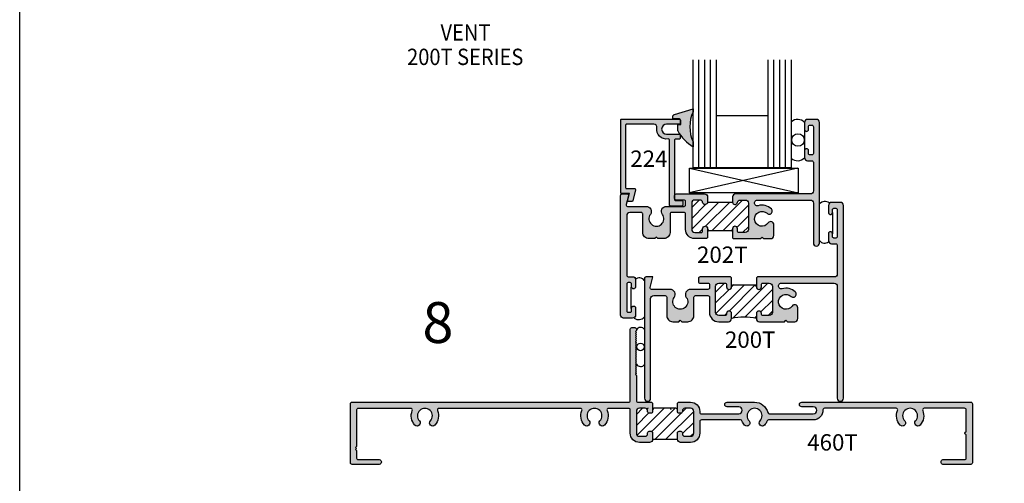
# Model space of a CAD drawing. Units: millimetres. Extents: x 3376 to 3809, y 1272 to 1552.
# Drawn here: x 3593 to 3689, y 1368 to 1413 of the extents above; entities that cross this region are included whole.
import ezdxf
from ezdxf.enums import TextEntityAlignment as Align

# ---------------------------------------------------------------- set-up
doc = ezdxf.new("R2010")
doc.units = ezdxf.units.MM
for name, color, linetype in [('4', 4, 'Continuous'), ('DIE', 4, 'Continuous'), ('PDF_Geometry', 7, 'Continuous')]:
    doc.layers.add(name, color=color, linetype=linetype)
doc.styles.add('spec', font='swiss.ttf', dxfattribs={"width": 0.9, "height": 2.4})
doc.styles.add('ST-1', font='Au102s01.shx', dxfattribs={"height": 2})

msp = doc.modelspace()

# ---------------------------------------------------------------- hatches: boundary and pattern name
at = {"layer": 'DIE'}
h = msp.add_hatch(color=6, dxfattribs=at)
h.dxf.hatch_style = 1
h.paths.add_polyline_path([(3634.402, 1337.558), (3634.389, 1337.602), (3634.365, 1337.641), (3634.334, 1337.677), (3634.299, 1337.703), (3634.259, 1337.723), (3634.214, 1337.737), (3634.167, 1337.738), (3633.978, 1337.732), (3633.977, 1337.104, -0.209566), (3633.892, 1336.98, -0.328477), (3633.605, 1336.955), (3633.416, 1336.955), (3633.403, 1337.259), (3632.79, 1337.254, 0.019547), (3632.497, 1337.068, -0.277316), (3632.294, 1336.921, 0.0891), (3631.242, 1335.753), (3631.731, 1335.753, -0.216849), (3634.67, 1335.753), (3634.947, 1335.753)])
h.paths.add_polyline_path([(3653.468, 1336.922, -0.256545), (3653.28, 1337.06, 0.020368), (3652.974, 1337.254), (3652.361, 1337.259), (3652.348, 1336.955), (3652.168, 1336.955, -0.305857), (3651.896, 1336.968, -0.247454), (3651.787, 1337.104), (3651.786, 1337.732), (3651.597, 1337.738), (3651.55, 1337.737), (3651.505, 1337.723), (3651.465, 1337.703), (3651.43, 1337.677), (3651.399, 1337.641), (3651.375, 1337.602), (3651.362, 1337.558), (3650.817, 1335.753), (3651.094, 1335.753, -0.216849), (3654.033, 1335.753), (3654.522, 1335.753, 0.0892)])
h.paths.add_polyline_path([(3674.395, 1337.558), (3674.381, 1337.602), (3674.357, 1337.641), (3674.326, 1337.677), (3674.291, 1337.703), (3674.251, 1337.723), (3674.206, 1337.737), (3674.159, 1337.738), (3673.97, 1337.732), (3673.969, 1337.104, -0.207469), (3673.886, 1336.981, -0.329856), (3673.597, 1336.955), (3673.409, 1336.955), (3673.395, 1337.259), (3672.782, 1337.254, 0.019511), (3672.489, 1337.069, -0.27821), (3672.286, 1336.921, 0.089097), (3671.234, 1335.753), (3671.723, 1335.753, -0.216849), (3674.663, 1335.753), (3674.94, 1335.753)])
h.paths.add_polyline_path([(3692.444, 1336.923, -0.241894), (3692.265, 1337.054, 0.020943), (3691.951, 1337.254), (3691.339, 1337.259), (3691.325, 1336.955), (3691.151, 1336.955, -0.296353), (3690.886, 1336.963, -0.266515), (3690.764, 1337.104), (3690.764, 1337.732), (3690.574, 1337.738), (3690.528, 1337.737), (3690.483, 1337.723), (3690.443, 1337.703), (3690.407, 1337.677), (3690.376, 1337.641), (3690.353, 1337.602), (3690.339, 1337.558), (3689.794, 1335.753), (3690.071, 1335.753, -0.216849), (3693.01, 1335.753), (3693.499, 1335.753, 0.089293)])
h.paths.add_polyline_path([(3734.257, 1330.934), (3733.98, 1330.934, -0.216849), (3731.04, 1330.934), (3730.551, 1330.934, 0.09708), (3731.716, 1329.682), (3731.731, 1329.682, -0.354987), (3731.826, 1329.605, 0.018162), (3732.099, 1329.433), (3732.712, 1329.428), (3732.726, 1329.732), (3733.14, 1329.732, -0.186616), (3733.254, 1329.659, -0.217711), (3733.287, 1329.585), (3733.287, 1328.956), (3733.476, 1328.95), (3733.523, 1328.951), (3733.568, 1328.964), (3733.608, 1328.985), (3733.644, 1329.011), (3733.674, 1329.047), (3733.698, 1329.085), (3733.712, 1329.129)])
h.paths.add_polyline_path([(3751.086, 1330.93), (3750.597, 1330.93, -0.216849), (3747.658, 1330.93), (3747.381, 1330.93), (3747.926, 1329.125), (3747.94, 1329.081), (3747.963, 1329.042), (3747.994, 1329.006), (3748.029, 1328.98), (3748.069, 1328.96), (3748.114, 1328.946), (3748.161, 1328.945), (3748.35, 1328.951), (3748.351, 1329.579, -0.30406), (3748.497, 1329.727), (3748.912, 1329.728), (3748.926, 1329.424), (3749.538, 1329.429, 0.019249), (3749.827, 1329.612, -0.329868), (3749.92, 1329.68), (3749.925, 1329.68, 0.096845)])
h.paths.add_polyline_path([(3752.663, 1382.638, -0.415019), (3752.744, 1382.973, -0.073905), (3752.794, 1382.996, -0.07991), (3752.871, 1383.008), (3753.44, 1383.008), (3753.445, 1383.19), (3753.445, 1383.237), (3753.431, 1383.282), (3753.41, 1383.322), (3753.384, 1383.357), (3753.349, 1383.388), (3753.31, 1383.412), (3753.266, 1383.425), (3751.461, 1383.97), (3751.461, 1383.693, -0.216849), (3751.461, 1380.754), (3751.461, 1380.265, 0.089029), (3752.628, 1381.316, -0.301881), (3752.786, 1381.534, 0.018568), (3752.962, 1381.813), (3752.967, 1382.426), (3752.663, 1382.439)])
h.paths.add_polyline_path([(3752.962, 1402.798, 0.019161), (3752.78, 1403.086, -0.287023), (3752.628, 1403.295, 0.089066), (3751.461, 1404.346), (3751.461, 1403.857, -0.216849), (3751.461, 1400.918), (3751.461, 1400.641), (3753.266, 1401.186), (3753.31, 1401.2), (3753.349, 1401.223), (3753.384, 1401.254), (3753.41, 1401.289), (3753.431, 1401.33), (3753.445, 1401.374), (3753.445, 1401.421), (3753.439, 1401.609), (3752.871, 1401.609, -0.028691), (3752.843, 1401.611), (3752.812, 1401.611, -0.183194), (3752.699, 1401.681, -0.346651), (3752.663, 1401.98), (3752.663, 1402.172), (3752.967, 1402.186)])
h.paths.add_polyline_path([(3753.261, 1423.602, -0.30406), (3753.409, 1423.749), (3754.037, 1423.749), (3754.043, 1423.938), (3754.042, 1423.985), (3754.029, 1424.03), (3754.008, 1424.07), (3753.982, 1424.106), (3753.946, 1424.136), (3753.907, 1424.16), (3753.863, 1424.174), (3752.059, 1424.719), (3752.059, 1424.442, -0.216849), (3752.059, 1421.503), (3752.059, 1421.013, 0.12312), (3753.559, 1422.561), (3753.565, 1423.174), (3753.26, 1423.188)])
h.paths.add_polyline_path([(3751.461, 1443.725), (3751.461, 1443.236, -0.216849), (3751.461, 1440.297), (3751.461, 1440.02), (3753.266, 1440.565), (3753.31, 1440.579), (3753.349, 1440.602), (3753.384, 1440.633), (3753.41, 1440.669), (3753.431, 1440.709), (3753.445, 1440.754), (3753.445, 1440.8), (3753.439, 1440.99), (3752.812, 1440.99, -0.30406), (3752.664, 1441.137), (3752.663, 1441.152, -0.281972), (3752.663, 1441.406), (3752.663, 1441.551), (3752.967, 1441.565), (3752.962, 1442.177, 0.024577), (3752.725, 1442.544, -0.145572), (3752.642, 1442.655, 0.090375)])
h.paths.add_polyline_path([(3752.663, 1462.836, -0.28918), (3752.667, 1463.096, -0.28334), (3752.812, 1463.228), (3753.439, 1463.229), (3753.445, 1463.418), (3753.445, 1463.465), (3753.431, 1463.51), (3753.41, 1463.55), (3753.384, 1463.585), (3753.349, 1463.616), (3753.31, 1463.64), (3753.266, 1463.653), (3751.461, 1464.198), (3751.461, 1463.921, -0.216849), (3751.461, 1460.982), (3751.461, 1460.493, 0.089416), (3752.632, 1461.55, -0.225759), (3752.756, 1461.718, 0.021571), (3752.962, 1462.041), (3752.967, 1462.653), (3752.663, 1462.667)])
h.paths.add_polyline_path([(3752.962, 1481.711, 0.021687), (3752.755, 1482.036, -0.222754), (3752.632, 1482.202, 0.089442), (3751.461, 1483.259), (3751.461, 1482.77, -0.216849), (3751.461, 1479.83), (3751.461, 1479.553), (3753.266, 1480.098), (3753.31, 1480.112), (3753.349, 1480.136), (3753.384, 1480.167), (3753.41, 1480.202), (3753.431, 1480.242), (3753.445, 1480.287), (3753.445, 1480.334), (3753.439, 1480.523), (3752.812, 1480.524, -0.286112), (3752.666, 1480.658, -0.288117), (3752.663, 1480.917), (3752.663, 1481.084), (3752.967, 1481.098)])
h.paths.add_polyline_path([(3658.583, 1403.989), (3658.583, 1404.266), (3656.779, 1403.721), (3656.735, 1403.707), (3656.696, 1403.683), (3656.66, 1403.652), (3656.634, 1403.617), (3656.613, 1403.577), (3656.6, 1403.532), (3656.599, 1403.485), (3656.605, 1403.296), (3657.233, 1403.295, -0.30406), (3657.381, 1403.149), (3657.382, 1402.735), (3657.077, 1402.721), (3657.083, 1402.108, 0.022114), (3657.294, 1401.777, -0.137374), (3657.325, 1401.734, 0.097751), (3658.583, 1400.56), (3658.583, 1401.049, -0.216849)])
h.paths.add_polyline_path([(3658.57, 1423.028), (3658.57, 1423.517, 0.12312), (3657.07, 1421.969), (3657.064, 1421.356), (3657.369, 1421.342), (3657.368, 1420.928, -0.30406), (3657.22, 1420.782), (3656.592, 1420.781), (3656.586, 1420.592), (3656.587, 1420.545), (3656.6, 1420.5), (3656.621, 1420.46), (3656.647, 1420.424), (3656.683, 1420.394), (3656.722, 1420.37), (3656.766, 1420.356), (3658.57, 1419.811), (3658.57, 1420.088, -0.216849)])
h.paths.add_polyline_path([(3664.902, 1462.024), (3664.908, 1462.636), (3664.603, 1462.65), (3664.603, 1462.836, -0.319931), (3664.623, 1463.118, -0.223018), (3664.752, 1463.211), (3665.38, 1463.211), (3665.386, 1463.401), (3665.385, 1463.448), (3665.372, 1463.492), (3665.351, 1463.533), (3665.325, 1463.568), (3665.289, 1463.599), (3665.25, 1463.622), (3665.206, 1463.636), (3663.402, 1464.181), (3663.402, 1463.904, -0.216849), (3663.402, 1460.965), (3663.402, 1460.476, 0.089126), (3664.569, 1461.528, -0.271002), (3664.714, 1461.727, 0.019797)])
h = msp.add_hatch(color=4, dxfattribs=at)
h.dxf.hatch_style = 1
h.paths.add_polyline_path([(3656.757, 1401.215, -0.414214), (3656.854, 1401.312), (3657.233, 1401.312, 0.414214), (3657.331, 1401.41), (3657.331, 1401.701, 0.086768), (3657.325, 1401.734, -0.002951), (3657.294, 1401.777, 0.171275), (3657.233, 1401.799), (3655.998, 1401.799, -1), (3655.998, 1402.772), (3657.233, 1402.772, 0.414214), (3657.331, 1402.869), (3657.331, 1403.161, 0.414214), (3657.233, 1403.258), (3651.601, 1403.258, 0.414214), (3651.504, 1403.161), (3651.504, 1396.079, 0.414214), (3651.601, 1395.981), (3652.369, 1395.981), (3652.194, 1395.326, 0.493145), (3652.288, 1395.203), (3652.59, 1395.203, 0.339454), (3652.684, 1395.275), (3652.97, 1396.345, 0.493145), (3652.876, 1396.468), (3652.087, 1396.468, -0.414214), (3651.99, 1396.565), (3651.99, 1402.674, -0.414214), (3652.087, 1402.772), (3654.737, 1402.772, -0.457516), (3655.035, 1402.426, 0.508193), (3656.157, 1401.325, -0.46322), (3656.27, 1401.229), (3656.27, 1394.863, 0.414214), (3656.368, 1394.765), (3657.486, 1394.765, 0.414214), (3657.584, 1394.863), (3657.584, 1395.203, 0.414214), (3657.486, 1395.3), (3656.854, 1395.3, -0.414214), (3656.757, 1395.398)])
h.paths.add_polyline_path([(3666.48, 1392.939, 0.738449), (3665.93, 1393.108, -2.702302), (3665.824, 1394.052, 1), (3666.235, 1394.494, 0.264124), (3664.955, 1394.799, -1.152257), (3664.877, 1395.348), (3670.044, 1395.348, -0.414214), (3670.346, 1395.046), (3670.346, 1391.145, 1), (3670.949, 1391.145), (3670.949, 1402.945, 0.414214), (3670.648, 1403.247), (3669.782, 1403.247, 0.414214), (3669.48, 1402.945), (3669.48, 1402.255, 1), (3669.869, 1402.255), (3669.869, 1402.527, -0.414214), (3670.015, 1402.673), (3670.2, 1402.673, -0.414214), (3670.346, 1402.527), (3670.346, 1399.91, -0.414214), (3670.2, 1399.764), (3670.015, 1399.764, -0.414214), (3669.869, 1399.91), (3669.869, 1400.183, 1), (3669.48, 1400.183), (3669.48, 1399.492, 0.414214), (3669.782, 1399.19), (3670.2, 1399.19, -0.414214), (3670.346, 1399.044), (3670.346, 1396.252, -0.414214), (3670.044, 1395.951), (3662.739, 1395.951, 0.414214), (3662.437, 1395.649), (3662.437, 1395.153, 0.946157), (3662.925, 1395.129, -0.385314), (3663.167, 1395.348), (3663.692, 1395.348, -0.414214), (3663.994, 1395.046), (3663.994, 1392.478, -0.414214), (3663.692, 1392.176), (3663.069, 1392.176, -0.414214), (3662.923, 1392.322), (3662.923, 1392.546, 1), (3662.437, 1392.546), (3662.437, 1391.669), (3662.533, 1391.573), (3663.972, 1391.573), (3665.18, 1391.573), (3665.326, 1391.719), (3665.472, 1391.573), (3666.179, 1391.573, 0.414214), (3666.48, 1391.875)])
h = msp.add_hatch(color=4, dxfattribs=at)
h.dxf.hatch_style = 1
h.paths.add_polyline_path([(3656.347, 1386.606), (3654.523, 1386.606, -0.493145), (3654.382, 1386.79), (3654.659, 1387.822), (3653.978, 1387.822, 0.414214), (3653.832, 1387.676), (3653.832, 1375.964, 1), (3654.435, 1375.964), (3654.435, 1385.701, -0.414214), (3654.737, 1386.003), (3655.856, 1386.003, -0.414214), (3656.002, 1385.857), (3656.002, 1384.048, 0.414214), (3656.605, 1383.445), (3657.188, 1383.445), (3657.334, 1383.59), (3657.48, 1383.445), (3658.064, 1383.445, 0.414214), (3658.667, 1384.048), (3658.667, 1385.857, -0.414214), (3658.813, 1386.003), (3660.039, 1386.003, -0.414214), (3660.185, 1385.857), (3660.185, 1384.349, 0.414214), (3661.089, 1383.445), (3662.043, 1383.445, 0.414214), (3662.344, 1383.746), (3662.344, 1384.242, 1), (3661.858, 1384.242), (3661.858, 1384.194, -0.414214), (3661.712, 1384.048), (3661.089, 1384.048, -0.414214), (3660.788, 1384.349), (3660.788, 1386.917, -0.414214), (3661.089, 1387.219), (3661.712, 1387.219, -0.414214), (3661.858, 1387.073), (3661.858, 1386.849, 1), (3662.344, 1386.849), (3662.344, 1387.726), (3662.248, 1387.822), (3659.26, 1387.822, 0.414214), (3659.114, 1387.676), (3659.114, 1387.365, 0.414214), (3659.26, 1387.219), (3660.039, 1387.219, -0.414214), (3660.185, 1387.073), (3660.185, 1386.752, -0.414214), (3660.039, 1386.606), (3658.321, 1386.606, 0.614014), (3657.923, 1385.821, -1.971197), (3656.746, 1385.821, 0.614014)])
h.paths.add_polyline_path([(3652.096, 1387.127, -0.414214), (3652.242, 1387.273), (3652.427, 1387.273, -0.414214), (3652.573, 1387.127), (3652.573, 1386.855, 1), (3652.962, 1386.855), (3652.962, 1387.546, 0.414214), (3652.66, 1387.847), (3652.242, 1387.847, -0.414214), (3652.096, 1387.993), (3652.096, 1393.83, -0.414214), (3652.398, 1394.132), (3653.516, 1394.132, -0.414214), (3653.662, 1393.986), (3653.662, 1392.176, 0.414214), (3654.265, 1391.573), (3654.849, 1391.573), (3654.995, 1391.719), (3655.141, 1391.573), (3655.725, 1391.573, 0.414214), (3656.328, 1392.176), (3656.328, 1393.986, -0.414214), (3656.474, 1394.132), (3657.699, 1394.132, -0.414214), (3657.845, 1393.986), (3657.845, 1392.478, 0.414214), (3658.75, 1391.573), (3659.909, 1391.573), (3660.005, 1391.669), (3660.005, 1392.546, 1), (3659.519, 1392.546), (3659.519, 1392.322, -0.414214), (3659.373, 1392.176), (3658.75, 1392.176, -0.414214), (3658.449, 1392.478), (3658.449, 1395.046, -0.414214), (3658.75, 1395.348), (3659.275, 1395.348, -0.385314), (3659.517, 1395.129, 0.951132), (3660.005, 1395.156), (3660.005, 1395.649, 0.414214), (3659.703, 1395.951), (3657.801, 1395.951), (3656.921, 1395.951, 0.414214), (3656.775, 1395.805), (3656.775, 1395.494, 0.414214), (3656.921, 1395.348), (3657.699, 1395.348, -0.414214), (3657.845, 1395.202), (3657.845, 1394.881, -0.414214), (3657.699, 1394.735), (3655.982, 1394.735, 0.614014), (3655.584, 1393.95, -1.971197), (3654.406, 1393.95, 0.614014), (3654.008, 1394.735), (3652.184, 1394.735, -0.493145), (3652.043, 1394.919), (3652.271, 1395.767, 0.493145), (3652.13, 1395.951), (3651.639, 1395.951, 0.414214), (3651.493, 1395.805), (3651.493, 1384.092, 0.414214), (3651.795, 1383.791), (3652.66, 1383.791, 0.414214), (3652.962, 1384.092), (3652.962, 1384.783, 1), (3652.573, 1384.783), (3652.573, 1384.511, -0.414214), (3652.427, 1384.365), (3652.242, 1384.365, -0.414214), (3652.096, 1384.511)])
h = msp.add_hatch(dxfattribs=at)
h.set_pattern_fill('ANSI31', color=0, scale=6)
h.set_pattern_definition([(45, (3272.689, 1319.6319), (-0.5303301, 0.5303301), [])])
h.paths.add_polyline_path([(3658.643, 1374.664, 0.414214), (3658.337, 1374.97), (3657.789, 1374.97, 0.414214), (3657.544, 1374.725), (3657.544, 1374.637, -0.414214), (3657.391, 1374.484), (3657.211, 1374.484, -0.414214), (3657.058, 1374.637), (3657.058, 1374.817, 0.414214), (3656.905, 1374.97), (3654.779, 1374.97, 0.414214), (3654.626, 1374.817), (3654.626, 1374.637, -0.414214), (3654.473, 1374.484), (3654.293, 1374.484, -0.414214), (3654.139, 1374.637), (3654.139, 1374.725, 0.414214), (3653.894, 1374.97), (3653.347, 1374.97, 0.414214), (3653.04, 1374.664), (3653.04, 1372.542, 0.414214), (3653.347, 1372.236), (3653.894, 1372.236, 0.414214), (3654.139, 1372.481), (3654.139, 1372.569, -0.414214), (3654.293, 1372.722), (3654.473, 1372.722, -0.414214), (3654.626, 1372.569), (3654.626, 1371.941), (3657.058, 1371.941), (3657.058, 1372.569, -0.414214), (3657.211, 1372.722), (3657.391, 1372.722, -0.414214), (3657.544, 1372.569), (3657.544, 1372.481, 0.414214), (3657.789, 1372.236), (3658.337, 1372.236, 0.414214), (3658.643, 1372.542)])
h.paths.add_polyline_path([(3666.333, 1386.917, 0.414214), (3666.031, 1387.219), (3665.409, 1387.219, 0.414214), (3665.263, 1387.073), (3665.263, 1386.849, -1), (3664.776, 1386.849), (3664.776, 1386.898, 0.414214), (3664.63, 1387.044), (3662.49, 1387.044, 0.458292), (3662.342, 1386.88, -1.064194), (3661.858, 1386.849), (3661.858, 1387.073, 0.414214), (3661.712, 1387.219), (3661.089, 1387.219, 0.414214), (3660.788, 1386.917), (3660.788, 1384.349, 0.414214), (3661.089, 1384.048), (3661.712, 1384.048, 0.458292), (3661.86, 1384.212, -1.064194), (3662.344, 1384.242), (3662.344, 1383.746, -0.12), (3664.776, 1383.746), (3664.776, 1384.242, -1), (3665.263, 1384.242), (3665.263, 1384.194, 0.414214), (3665.409, 1384.048), (3666.031, 1384.048, 0.414214), (3666.333, 1384.349)])
h.paths.add_polyline_path([(3663.994, 1395.046, 0.414214), (3663.692, 1395.348), (3663.167, 1395.348, 0.383665), (3662.925, 1395.13, -0.948869), (3662.437, 1395.153), (3660.005, 1395.153, -0.948869), (3659.517, 1395.13, 0.383665), (3659.275, 1395.348), (3658.75, 1395.348, 0.414214), (3658.449, 1395.046), (3658.449, 1392.478, 0.414214), (3658.75, 1392.176), (3659.373, 1392.176, 0.414214), (3659.519, 1392.322), (3659.519, 1392.546, -1), (3660.005, 1392.546), (3660.005, 1392.497, 0.414214), (3660.151, 1392.351), (3662.291, 1392.351, 0.458292), (3662.439, 1392.516, -1.064194), (3662.923, 1392.546), (3662.923, 1392.322, 0.414214), (3663.069, 1392.176), (3663.692, 1392.176, 0.414214), (3663.994, 1392.478)])
h = msp.add_hatch(color=4, dxfattribs=at)
h.dxf.hatch_style = 1
h.paths.add_polyline_path([(3673.288, 1394.817, 0.414214), (3672.987, 1395.118), (3672.121, 1395.118, 0.414214), (3671.819, 1394.817), (3671.819, 1394.126, 1), (3672.208, 1394.126), (3672.208, 1394.398, -0.414214), (3672.354, 1394.544), (3672.539, 1394.544, -0.414214), (3672.685, 1394.398), (3672.685, 1391.781, -0.414214), (3672.539, 1391.636), (3672.354, 1391.636, -0.414214), (3672.208, 1391.781), (3672.208, 1392.054, 1), (3671.819, 1392.054), (3671.819, 1391.363, 0.414214), (3672.121, 1391.062), (3672.539, 1391.062, -0.414214), (3672.685, 1390.916), (3672.685, 1388.124, -0.414214), (3672.384, 1387.822), (3664.872, 1387.822), (3664.776, 1387.726), (3664.776, 1386.849, 1), (3665.263, 1386.849), (3665.263, 1387.073, -0.414214), (3665.409, 1387.219), (3666.031, 1387.219, -0.414214), (3666.333, 1386.917), (3666.333, 1384.349, -0.414214), (3666.031, 1384.048), (3665.409, 1384.048, -0.414214), (3665.263, 1384.194), (3665.263, 1384.242, 1), (3664.776, 1384.242), (3664.776, 1383.746, 0.414214), (3665.078, 1383.445), (3667.52, 1383.445), (3667.665, 1383.59), (3667.811, 1383.445), (3668.518, 1383.445, 0.414214), (3668.82, 1383.746), (3668.82, 1384.81, 0.738449), (3668.269, 1384.98, -2.702302), (3668.163, 1385.924, 1), (3668.574, 1386.365, 0.264124), (3667.294, 1386.67, -1.152257), (3667.216, 1387.219), (3672.384, 1387.219, -0.414214), (3672.685, 1386.917), (3672.685, 1375.964, 1), (3673.288, 1375.964)])
h = msp.add_hatch(color=4, dxfattribs=at)
h.dxf.hatch_style = 1
h.paths.add_polyline_path([(3654.626, 1375.476), (3654.53, 1375.571), (3653.193, 1375.571, -0.414214), (3653.04, 1375.725), (3653.04, 1378.172), (3652.944, 1378.268), (3653.04, 1378.363), (3652.944, 1378.459), (3653.04, 1378.555), (3652.944, 1378.651), (3653.04, 1378.746), (3652.944, 1378.842), (3653.04, 1378.938), (3652.944, 1379.034), (3653.04, 1379.129), (3652.944, 1379.225), (3653.04, 1379.321), (3652.944, 1379.417), (3653.04, 1379.512), (3652.944, 1379.608), (3653.04, 1379.704), (3652.944, 1379.8), (3653.04, 1379.895), (3652.944, 1379.991), (3653.04, 1380.087), (3652.944, 1380.183), (3653.04, 1380.278), (3652.944, 1380.374), (3653.04, 1380.47), (3652.944, 1380.566), (3653.04, 1380.661), (3652.944, 1380.757), (3653.04, 1380.853), (3652.944, 1380.949), (3653.04, 1381.044), (3652.944, 1381.14), (3653.04, 1381.236), (3652.944, 1381.332), (3653.04, 1381.427), (3652.944, 1381.523), (3653.04, 1381.619), (3652.944, 1381.715), (3653.04, 1381.81), (3652.944, 1381.906), (3653.04, 1382.002), (3652.944, 1382.098), (3653.04, 1382.193), (3652.944, 1382.289), (3653.04, 1382.385), (3652.944, 1382.481), (3653.04, 1382.576), (3653.04, 1382.714, 0.414214), (3652.887, 1382.867), (3652.592, 1382.867, 0.414214), (3652.439, 1382.714), (3652.439, 1375.723, -0.414214), (3652.286, 1375.569), (3625.242, 1375.569, 0.414214), (3625.085, 1375.412), (3625.085, 1369.646, 0.414214), (3625.242, 1369.489), (3627.892, 1369.489, 1), (3627.892, 1369.947), (3625.844, 1369.947, -0.414214), (3625.687, 1370.104), (3625.687, 1370.84), (3625.591, 1370.935), (3625.687, 1371.031), (3625.591, 1371.127), (3625.687, 1371.223), (3625.687, 1374.809, -0.414214), (3625.844, 1374.966), (3630.989, 1374.966, -0.535534), (3631.133, 1374.751, 0.294683), (3631.387, 1373.328, 1), (3631.829, 1373.739, -2.299576), (3632.896, 1373.739, 1), (3633.337, 1373.328, 0.294683), (3633.592, 1374.751, -0.535534), (3633.736, 1374.966), (3647.572, 1374.966, -0.535534), (3647.715, 1374.751, 0.294683), (3647.97, 1373.328, 1), (3648.411, 1373.739, -2.299576), (3649.479, 1373.739, 1), (3649.92, 1373.328, 0.294683), (3650.175, 1374.751, -0.535534), (3650.318, 1374.966), (3652.286, 1374.966, -0.414214), (3652.439, 1374.813), (3652.439, 1372.542, 0.414214), (3653.347, 1371.634), (3654.319, 1371.634, 0.414214), (3654.626, 1371.941), (3654.626, 1372.569, 0.414214), (3654.473, 1372.722), (3654.293, 1372.722, 0.414214), (3654.139, 1372.569), (3654.139, 1372.481, -0.414214), (3653.894, 1372.236), (3653.347, 1372.236, -0.414214), (3653.04, 1372.542), (3653.04, 1374.664, -0.414214), (3653.347, 1374.97), (3653.894, 1374.97, -0.414214), (3654.139, 1374.725), (3654.139, 1374.637, 0.414214), (3654.293, 1374.484), (3654.473, 1374.484, 0.414214), (3654.626, 1374.637)])
h.paths.add_polyline_path([(3665.128, 1373.743, 1), (3665.568, 1373.332, 0.091091), (3665.827, 1373.737, -0.304711), (3665.969, 1373.833), (3670.34, 1373.833, 0.425527), (3671.281, 1374.811, -0.425527), (3671.435, 1374.97), (3678.436, 1374.97, -0.5365), (3678.577, 1374.757, 0.295678), (3678.831, 1373.332, 1), (3679.27, 1373.743, -2.301653), (3680.337, 1373.743, 1), (3680.777, 1373.332, 0.295678), (3681.03, 1374.757, -0.5365), (3681.171, 1374.97), (3685.131, 1374.97, -0.414214), (3685.284, 1374.817), (3685.284, 1372.676, 1), (3685.284, 1372.385), (3685.284, 1370.1, -0.414214), (3685.131, 1369.947), (3683.006, 1369.947, 0.414214), (3682.852, 1369.793), (3682.852, 1369.643, 0.414214), (3683.006, 1369.489), (3685.733, 1369.489, 0.414214), (3685.886, 1369.643), (3685.886, 1375.418, 0.414214), (3685.733, 1375.571), (3669.204, 1375.571, 1), (3669.204, 1375.116), (3670.34, 1375.116, -1), (3670.34, 1374.434), (3666.038, 1374.434, -0.34674), (3665.889, 1374.551, 0.34674), (3664.595, 1375.571), (3661.908, 1375.571, 1), (3661.908, 1375.116), (3663.044, 1375.116, -1), (3663.044, 1374.434), (3659.398, 1374.434, -0.414214), (3659.245, 1374.587), (3659.245, 1374.664, 0.414214), (3658.337, 1375.571), (3657.153, 1375.571), (3657.058, 1375.476), (3657.058, 1374.637, 0.414214), (3657.211, 1374.484), (3657.391, 1374.484, 0.414214), (3657.544, 1374.637), (3657.544, 1374.725, -0.414214), (3657.789, 1374.97), (3658.337, 1374.97, -0.414214), (3658.643, 1374.664), (3658.643, 1372.542, -0.414214), (3658.337, 1372.236), (3657.789, 1372.236, -0.414214), (3657.544, 1372.481), (3657.544, 1372.569, 0.414214), (3657.391, 1372.722), (3657.211, 1372.722, 0.414214), (3657.058, 1372.569), (3657.058, 1371.941, 0.414214), (3657.364, 1371.634), (3658.337, 1371.634, 0.414214), (3659.245, 1372.542), (3659.245, 1373.679, -0.414214), (3659.398, 1373.833), (3663.221, 1373.833, -0.304711), (3663.363, 1373.737, 0.091091), (3663.622, 1373.332, 1), (3664.062, 1373.743, -2.301653)])

# ---------------------------------------------------------------- linework, layer by layer
for p, q in [((3592.748, 1272.439), (3592.748, 1552.439)), ((3592.748, 1272.439), (3592.748, 1552.439)), ((3669.48, 1402.255), (3669.48, 1400.183)), ((3668.835, 1398.462), (3658.216, 1396.056)), ((3658.235, 1398.462), (3668.854, 1396.056)), ((3672.212, 1394.124, 1318.783), (3672.212, 1392.044, 1318.783)), ((3652.54, 1384.734, 1318.783), (3652.54, 1386.814, 1318.783)), ((3662.49, 1387.044), (3664.63, 1387.044)), ((3656.905, 1374.97), (3654.779, 1374.97)), ((3654.626, 1371.941), (3657.058, 1371.941))]:
    msp.add_line(p, q)
at = {"color": 3}
for p, q in [((3658.584, 1398.532), (3658.584, 1409.084)), ((3659.158, 1398.532), (3659.158, 1409.084)), ((3659.733, 1398.532), (3659.733, 1409.084)), ((3660.288, 1398.532), (3660.288, 1409.083)), ((3660.863, 1398.532), (3660.863, 1409.083)), ((3665.918, 1398.532), (3665.918, 1409.084)), ((3666.493, 1398.532), (3666.493, 1409.084)), ((3667.067, 1398.532), (3667.067, 1409.084)), ((3667.623, 1398.532), (3667.623, 1409.083)), ((3668.197, 1398.532), (3668.197, 1409.083)), ((3660.863, 1403.635), (3665.918, 1403.635)), ((3658.584, 1398.532), (3668.197, 1398.532))]:
    msp.add_line(p, q, dxfattribs=at)
at = {"color": 7}
msp.add_line((3662.291, 1392.351), (3660.151, 1392.351), dxfattribs=at)
at = {"color": 4}
for points in [[(3657.331, 1403.161), (3657.331, 1402.869, -0.414214), (3657.233, 1402.772), (3655.998, 1402.772, 1), (3655.998, 1401.799), (3657.233, 1401.799, -0.414214), (3657.331, 1401.701), (3657.331, 1401.41, -0.414214), (3657.233, 1401.312), (3656.854, 1401.312, 0.414214), (3656.757, 1401.215), (3656.757, 1395.398, 0.414214), (3656.854, 1395.3), (3657.486, 1395.3, -0.414214), (3657.584, 1395.203), (3657.584, 1394.863, -0.414214), (3657.486, 1394.765), (3656.368, 1394.765, -0.414214), (3656.27, 1394.863), (3656.27, 1401.229, 0.46322), (3656.157, 1401.325, -0.508193), (3655.035, 1402.426, 0.457516), (3654.737, 1402.772), (3652.087, 1402.772, 0.414214), (3651.99, 1402.674), (3651.99, 1396.565, 0.414214), (3652.087, 1396.468), (3652.876, 1396.468, -0.493145), (3652.97, 1396.345), (3652.684, 1395.275, -0.339454), (3652.59, 1395.203), (3652.288, 1395.203, -0.493145), (3652.194, 1395.326), (3652.369, 1395.981), (3651.601, 1395.981, -0.414214), (3651.504, 1396.079), (3651.504, 1403.161, -0.414214), (3651.601, 1403.258), (3657.233, 1403.258, -0.414214)], [(3670.949, 1391.145), (3670.949, 1402.945, 0.414214), (3670.648, 1403.247), (3669.782, 1403.247, 0.414214), (3669.48, 1402.945), (3669.48, 1402.255, 1), (3669.869, 1402.255), (3669.869, 1402.527, -0.414214), (3670.015, 1402.673), (3670.2, 1402.673, -0.414214), (3670.346, 1402.527), (3670.346, 1399.91, -0.414214), (3670.2, 1399.764), (3670.015, 1399.764, -0.414214), (3669.869, 1399.91), (3669.869, 1400.183, 1), (3669.48, 1400.183), (3669.48, 1399.492, 0.414214), (3669.782, 1399.19), (3670.2, 1399.19, -0.414214), (3670.346, 1399.044), (3670.346, 1396.252, -0.414214), (3670.044, 1395.951), (3662.739, 1395.951, 0.414214), (3662.437, 1395.649), (3662.437, 1395.153, 0.946157), (3662.925, 1395.129, -0.385314), (3663.167, 1395.348), (3663.692, 1395.348, -0.414214), (3663.994, 1395.046), (3663.994, 1392.478, -0.414214), (3663.692, 1392.176), (3663.069, 1392.176, -0.414214), (3662.923, 1392.322), (3662.923, 1392.546, 1), (3662.437, 1392.546), (3662.437, 1391.669), (3662.533, 1391.573), (3663.972, 1391.573), (3665.18, 1391.573), (3665.326, 1391.719), (3665.472, 1391.573), (3666.179, 1391.573, 0.414214), (3666.48, 1391.875), (3666.48, 1392.939, 0.738449), (3665.93, 1393.108, -2.702302), (3665.824, 1394.052, 1), (3666.235, 1394.494, 0.264124), (3664.955, 1394.799, -1.152257), (3664.877, 1395.348), (3670.044, 1395.348, -0.414214), (3670.346, 1395.046), (3670.346, 1391.145, 1)], [(3660.005, 1392.546), (3660.005, 1391.669), (3659.909, 1391.573), (3658.75, 1391.573, -0.414214), (3657.845, 1392.478), (3657.845, 1393.986, 0.414214), (3657.699, 1394.132), (3656.474, 1394.132, 0.414214), (3656.328, 1393.986), (3656.328, 1392.176, -0.414214), (3655.725, 1391.573), (3655.141, 1391.573), (3654.995, 1391.719), (3654.849, 1391.573), (3654.265, 1391.573, -0.414214), (3653.662, 1392.176), (3653.662, 1393.986, 0.414214), (3653.516, 1394.132), (3652.398, 1394.132, 0.414214), (3652.096, 1393.83), (3652.096, 1387.993, 0.414214), (3652.242, 1387.847), (3652.66, 1387.847, -0.414214), (3652.962, 1387.546), (3652.962, 1386.855, -1), (3652.573, 1386.855), (3652.573, 1387.127, 0.414214), (3652.427, 1387.273), (3652.242, 1387.273, 0.414214), (3652.096, 1387.127), (3652.096, 1384.511, 0.414214), (3652.242, 1384.365), (3652.427, 1384.365, 0.414214), (3652.573, 1384.511), (3652.573, 1384.783, -1), (3652.962, 1384.783), (3652.962, 1384.092, -0.414214), (3652.66, 1383.791), (3651.795, 1383.791, -0.414214), (3651.493, 1384.092), (3651.493, 1395.805, -0.414214), (3651.639, 1395.951), (3652.13, 1395.951, -0.493145), (3652.271, 1395.767), (3652.043, 1394.919, 0.493145), (3652.184, 1394.735), (3654.008, 1394.735, -0.614014), (3654.406, 1393.95, 1.971197), (3655.584, 1393.95, -0.614014), (3655.982, 1394.735), (3657.699, 1394.735, 0.414214), (3657.845, 1394.881), (3657.845, 1395.202, 0.414214), (3657.699, 1395.348), (3656.921, 1395.348, -0.414214), (3656.775, 1395.494), (3656.775, 1395.805, -0.414214), (3656.921, 1395.951), (3657.801, 1395.951), (3659.703, 1395.951, -0.414214), (3660.005, 1395.649), (3660.005, 1395.153, -0.946157), (3659.517, 1395.129, 0.385314), (3659.275, 1395.348), (3658.75, 1395.348, 0.414214), (3658.449, 1395.046), (3658.449, 1392.478, 0.414214), (3658.75, 1392.176), (3659.373, 1392.176, 0.414214), (3659.519, 1392.322), (3659.519, 1392.546, -1)], [(3672.121, 1395.118, 0.414214), (3671.819, 1394.817), (3671.819, 1394.126, 1), (3672.208, 1394.126), (3672.208, 1394.398, -0.414214), (3672.354, 1394.544), (3672.539, 1394.544, -0.414214), (3672.685, 1394.398), (3672.685, 1391.781, -0.414214), (3672.539, 1391.636), (3672.354, 1391.636, -0.414214), (3672.208, 1391.781), (3672.208, 1392.054, 1), (3671.819, 1392.054), (3671.819, 1391.363, 0.414214), (3672.121, 1391.062), (3672.539, 1391.062, -0.414214), (3672.685, 1390.916), (3672.685, 1388.124, -0.414214), (3672.384, 1387.822), (3664.872, 1387.822), (3664.776, 1387.726), (3664.776, 1386.849, 1), (3665.263, 1386.849), (3665.263, 1387.073, -0.414214), (3665.409, 1387.219), (3666.031, 1387.219, -0.414214), (3666.333, 1386.917), (3666.333, 1384.349, -0.414214), (3666.031, 1384.048), (3665.409, 1384.048, -0.414214), (3665.263, 1384.194), (3665.263, 1384.242, 1), (3664.776, 1384.242), (3664.776, 1383.746, 0.414214), (3665.078, 1383.445), (3667.52, 1383.445), (3667.665, 1383.59), (3667.811, 1383.445), (3668.518, 1383.445, 0.414214), (3668.82, 1383.746), (3668.82, 1384.81, 0.738449), (3668.269, 1384.98, -2.702302), (3668.163, 1385.924, 1), (3668.574, 1386.365, 0.264124), (3667.294, 1386.67, -1.152257), (3667.216, 1387.219), (3672.384, 1387.219, -0.414214), (3672.685, 1386.917), (3672.685, 1375.964, 1), (3673.288, 1375.964), (3673.288, 1394.817, 0.414214), (3672.987, 1395.118)], [(3657.48, 1383.445), (3658.064, 1383.445, 0.414214), (3658.667, 1384.048), (3658.667, 1385.857, -0.414214), (3658.813, 1386.003), (3660.039, 1386.003, -0.414214), (3660.185, 1385.857), (3660.185, 1384.349, 0.414214), (3661.089, 1383.445), (3662.043, 1383.445, 0.414214), (3662.344, 1383.746), (3662.344, 1384.242, 1), (3661.858, 1384.242), (3661.858, 1384.194, -0.414214), (3661.712, 1384.048), (3661.089, 1384.048, -0.414214), (3660.788, 1384.349), (3660.788, 1386.917, -0.414214), (3661.089, 1387.219), (3661.712, 1387.219, -0.414214), (3661.858, 1387.073), (3661.858, 1386.849, 1), (3662.344, 1386.849), (3662.344, 1387.726), (3662.248, 1387.822), (3659.26, 1387.822, 0.414214), (3659.114, 1387.676), (3659.114, 1387.365, 0.414214), (3659.26, 1387.219), (3660.039, 1387.219, -0.414214), (3660.185, 1387.073), (3660.185, 1386.752, -0.414214), (3660.039, 1386.606), (3658.321, 1386.606, 0.614014), (3657.923, 1385.821, -1.971197), (3656.746, 1385.821, 0.614014), (3656.347, 1386.606), (3654.523, 1386.606, -0.493145), (3654.382, 1386.79), (3654.659, 1387.822), (3653.978, 1387.822, 0.414214), (3653.832, 1387.676), (3653.832, 1375.964, 1), (3654.435, 1375.964), (3654.435, 1385.701, -0.414214), (3654.737, 1386.003), (3655.856, 1386.003, -0.414214), (3656.002, 1385.857), (3656.002, 1384.048, 0.414214), (3656.605, 1383.445), (3657.188, 1383.445), (3657.334, 1383.59)], [(3625.687, 1374.809), (3625.687, 1371.223), (3625.591, 1371.127), (3625.687, 1371.031), (3625.591, 1370.935), (3625.687, 1370.84), (3625.687, 1370.104, 0.414214), (3625.844, 1369.947), (3627.892, 1369.947, -1), (3627.892, 1369.489), (3625.242, 1369.489, -0.414214), (3625.085, 1369.646), (3625.085, 1375.412, -0.414214), (3625.242, 1375.569), (3652.286, 1375.569, 0.414214), (3652.439, 1375.723), (3652.439, 1382.714, -0.414214), (3652.592, 1382.867), (3652.887, 1382.867, -0.414214), (3653.04, 1382.714), (3653.04, 1382.576), (3652.944, 1382.481), (3653.04, 1382.385), (3652.944, 1382.289), (3653.04, 1382.193), (3652.944, 1382.098), (3653.04, 1382.002), (3652.944, 1381.906), (3653.04, 1381.81), (3652.944, 1381.715), (3653.04, 1381.619), (3652.944, 1381.523), (3653.04, 1381.427), (3652.944, 1381.332), (3653.04, 1381.236), (3652.944, 1381.14), (3653.04, 1381.044), (3652.944, 1380.949), (3653.04, 1380.853), (3652.944, 1380.757), (3653.04, 1380.661), (3652.944, 1380.566), (3653.04, 1380.47), (3652.944, 1380.374), (3653.04, 1380.278), (3652.944, 1380.183), (3653.04, 1380.087), (3652.944, 1379.991), (3653.04, 1379.895), (3652.944, 1379.8), (3653.04, 1379.704), (3652.944, 1379.608), (3653.04, 1379.512), (3652.944, 1379.417), (3653.04, 1379.321), (3652.944, 1379.225), (3653.04, 1379.129), (3652.944, 1379.034), (3653.04, 1378.938), (3652.944, 1378.842), (3653.04, 1378.746), (3652.944, 1378.651), (3653.04, 1378.555), (3652.944, 1378.459), (3653.04, 1378.363), (3652.944, 1378.268), (3653.04, 1378.172), (3653.04, 1375.725, 0.414214), (3653.193, 1375.571), (3654.53, 1375.571), (3654.626, 1375.476), (3654.626, 1374.637, -0.414214), (3654.473, 1374.484), (3654.293, 1374.484, -0.414214), (3654.139, 1374.637), (3654.139, 1374.725, 0.414214), (3653.894, 1374.97), (3653.347, 1374.97, 0.414214), (3653.04, 1374.664), (3653.04, 1372.542, 0.414214), (3653.347, 1372.236), (3653.894, 1372.236, 0.414214), (3654.139, 1372.481), (3654.139, 1372.569, -0.414214), (3654.293, 1372.722), (3654.473, 1372.722, -0.414214), (3654.626, 1372.569), (3654.626, 1371.941, -0.414214), (3654.319, 1371.634), (3653.347, 1371.634, -0.414214), (3652.439, 1372.542), (3652.439, 1374.813, 0.414214), (3652.286, 1374.966), (3650.318, 1374.966, 0.535534), (3650.175, 1374.751, -0.294683), (3649.92, 1373.328, -1), (3649.479, 1373.739, 2.299576), (3648.411, 1373.739, -1), (3647.97, 1373.328, -0.294683), (3647.715, 1374.751, 0.535534), (3647.572, 1374.966), (3633.736, 1374.966, 0.535534), (3633.592, 1374.751, -0.294683), (3633.337, 1373.328, -1), (3632.896, 1373.739, 2.299576), (3631.829, 1373.739, -1), (3631.387, 1373.328, -0.294683), (3631.133, 1374.751, 0.535534), (3630.989, 1374.966), (3625.844, 1374.966, 0.414214)], [(3685.886, 1369.643, -0.414214), (3685.733, 1369.489), (3683.006, 1369.489, -0.414214), (3682.852, 1369.643), (3682.852, 1369.793, -0.414214), (3683.006, 1369.947), (3685.131, 1369.947, 0.414214), (3685.284, 1370.1), (3685.284, 1372.385, -1), (3685.284, 1372.676), (3685.284, 1374.817, 0.414214), (3685.131, 1374.97), (3681.171, 1374.97, 0.5365), (3681.03, 1374.757, -0.295678), (3680.777, 1373.332, -1), (3680.337, 1373.743, 2.301653), (3679.27, 1373.743, -1), (3678.831, 1373.332, -0.295678), (3678.577, 1374.757, 0.5365), (3678.436, 1374.97), (3671.435, 1374.97, 0.425527), (3671.281, 1374.811, -0.425527), (3670.34, 1373.833), (3665.969, 1373.833, 0.304711), (3665.827, 1373.737, -0.091091), (3665.568, 1373.332, -1), (3665.128, 1373.743, 2.301653), (3664.062, 1373.743, -1), (3663.622, 1373.332, -0.091091), (3663.363, 1373.737, 0.304711), (3663.221, 1373.833), (3659.398, 1373.833, 0.414214), (3659.245, 1373.679), (3659.245, 1372.542, -0.414214), (3658.337, 1371.634), (3657.364, 1371.634, -0.414214), (3657.058, 1371.941), (3657.058, 1372.569, -0.414214), (3657.211, 1372.722), (3657.391, 1372.722, -0.414214), (3657.544, 1372.569), (3657.544, 1372.481, 0.414214), (3657.789, 1372.236), (3658.337, 1372.236, 0.414214), (3658.643, 1372.542), (3658.643, 1374.664, 0.414214), (3658.337, 1374.97), (3657.789, 1374.97, 0.414214), (3657.544, 1374.725), (3657.544, 1374.637, -0.414214), (3657.391, 1374.484), (3657.211, 1374.484, -0.414214), (3657.058, 1374.637), (3657.058, 1375.476), (3657.153, 1375.571), (3658.337, 1375.571, -0.414214), (3659.245, 1374.664), (3659.245, 1374.587, 0.414214), (3659.398, 1374.434), (3663.044, 1374.434, 1), (3663.044, 1375.116), (3661.908, 1375.116, -1), (3661.908, 1375.571), (3664.595, 1375.571, -0.34674), (3665.889, 1374.551, 0.34674), (3666.038, 1374.434), (3670.34, 1374.434, 1), (3670.34, 1375.116), (3669.204, 1375.116, -1), (3669.204, 1375.571), (3685.733, 1375.571, -0.414214), (3685.886, 1375.418)]]:
    msp.add_lwpolyline(points, format="xyb", close=True, dxfattribs=at)
msp.add_lwpolyline([(3658.235, 1398.462), (3668.854, 1398.462), (3668.854, 1396.056), (3658.235, 1396.056)], close=True)
for centre, radius in [((3668.835, 1401.219), 0.612), ((3653.443, 1380.973), 0.367)]:
    msp.add_circle(centre, radius)
for centre, radius, start, end in [((3668.807, 1402.307), 0.928, 43.46071, 131.06511), ((3668.807, 1400.13), 0.928, 228.93489, 316.53929), ((3671.489, 1394.449), 0.755, 54.94372, 136.54852), ((3660.151, 1392.497), 0.146, 180, 270), ((3662.291, 1392.497), 0.146, 270, 0), ((3671.435, 1391.743), 0.614, 216.34998, 310.05771), ((3653.317, 1387.116), 0.614, 36.34998, 130.05771), ((3662.49, 1386.898), 0.146, 90, 180), ((3664.63, 1386.898), 0.146, 0, 90), ((3653.263, 1384.409), 0.755, 234.94372, 316.54852), ((3663.56, 1378.752), 5.14, 76.31445, 103.68555), ((3653.455, 1382.419), 0.467, 36.21139, 149.27742), ((3653.455, 1379.527), 0.467, 210.72258, 323.78861), ((3654.178, 1374.817), 0.153, 90, 180), ((3654.178, 1374.817), 0.153, 90, 180), ((3654.779, 1374.817), 0.153, 90, 180), ((3656.303, 1374.817), 0.153, 0, 90), ((3656.905, 1374.817), 0.153, 0, 90)]:
    msp.add_arc(centre, radius, start, end)
at = {"layer": '4', "color": 7}
msp.add_line((3660.005, 1395.153), (3662.437, 1395.153), dxfattribs=at)
at = {"layer": '4', "color": 6}
msp.add_arc((3660.929, 1404.335), 4.444, 210.07436, 238.15001, dxfattribs=at)
at = {"layer": 'DIE', "color": 6}
msp.add_arc((3657.198, 1403.111), 0.187, 11.57033, 79.22, dxfattribs=at)
at = {"layer": 'PDF_Geometry', "color": 6, "lineweight": 25}
for p, q in [((3656.599, 1403.485), (3656.6, 1403.532)), ((3656.6, 1403.532), (3656.613, 1403.577)), ((3656.613, 1403.577), (3656.634, 1403.617)), ((3656.634, 1403.617), (3656.66, 1403.652)), ((3656.66, 1403.652), (3656.696, 1403.683)), ((3656.696, 1403.683), (3656.735, 1403.707)), ((3656.735, 1403.707), (3656.779, 1403.721)), ((3656.779, 1403.721), (3658.583, 1404.266)), ((3658.583, 1404.266), (3658.583, 1403.989)), ((3656.605, 1403.296), (3656.599, 1403.485)), ((3657.233, 1403.295), (3656.605, 1403.296)), ((3657.077, 1402.721), (3657.382, 1402.735)), ((3657.083, 1402.108), (3657.077, 1402.721)), ((3657.382, 1402.735), (3657.381, 1403.149)), ((3658.583, 1401.049), (3658.583, 1400.56))]:
    msp.add_line(p, q, dxfattribs=at)
msp.add_arc((3661.813, 1402.519), 3.548, 155.52982, 204.47018, dxfattribs=at)

# ---------------------------------------------------------------- texts
at = {"style": 'spec', "width": 0.9}
for s, p in [('VENT', (3633.89, 1410.457)), ('200T SERIES', (3630.623, 1408.062))]:
    msp.add_text(s, height=1.6, dxfattribs=at).set_placement(p, align=Align.BOTTOM_LEFT)
at = {"style": 'ST-1'}
msp.add_text('8', height=4, dxfattribs=at).set_placement((3632.124, 1380.116), align=Align.BOTTOM_LEFT)
at = {"layer": '4', "color": 7, "style": 'ST-1'}
for s, p in [('224', (3654.261, 1398.596)), ('202T', (3661.439, 1389.202)), ('200T', (3664.169, 1380.888)), ('460T', (3672.215, 1370.837))]:
    msp.add_text(s, height=1.6, dxfattribs=at).set_placement(p, align=Align.CENTER)

doc.saveas('drawing.dxf')
